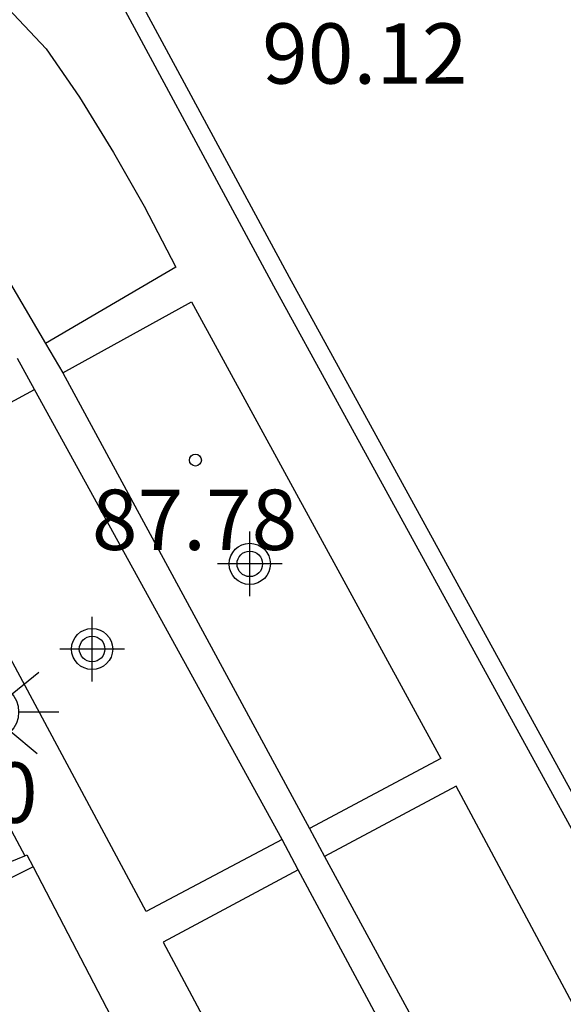
# Model space of a CAD drawing. Units: metres. Extents: x 582044 to 582395, y 4794539 to 4794790.
# Drawn here: x 582260 to 582266, y 4794693 to 4794705 of the extents above; entities that cross this region are included whole.
import ezdxf

# ---------------------------------------------------------------- set-up
doc = ezdxf.new("R2010")
doc.units = ezdxf.units.M
doc.header["$MEASUREMENT"] = 0
for name, color, linetype in [('020204', 9, 'Continuous'), ('020308', 9, 'Continuous'), ('060113', 4, 'Continuous'), ('060130', 9, 'Continuous'), ('070105', 6, 'Continuous'), ('070108', 9, 'VALLA'), ('100116', 71, 'Continuous'), ('250206', 9, 'Continuous'), ('Centroides', 1, 'Continuous')]:
    doc.layers.add(name, color=color, linetype=linetype)
doc.styles.add('ARIAL', font='arial.ttf', dxfattribs={"height": 1})
doc.linetypes.add('VALLA', pattern='A,1,[200,DONOSTI.shx,S=0.1,R=0,X=0,Y=0],1', length=2)

# ---------------------------------------------------------------- blocks, each defined once
blk = doc.blocks.new('COTAPU')
blk.add_circle((0, 0), 0.075)
blk = doc.blocks.new('FAROLA')
for p, q in [((0, 0.355), (0, 0.755)), ((-0.63, 0.51), (-0.255, 0.245)), ((0.605, 0.49), (0.276, 0.223)), ((-0.355, 0), (-0.895, 0)), ((0.355, 0), (0.855, 0)), ((-0.65, -0.52), (-0.255, -0.24)), ((0, -0.355), (0, -0.755)), ((0.585, -0.52), (0.256, -0.246))]:
    blk.add_line(p, q)
blk.add_circle((0, 0), 0.355)
blk = doc.blocks.new('Centroide')
for points in [[(0, -0.402), (0, 0.402)], [(0.402, 0), (-0.402, 0)]]:
    blk.add_lwpolyline(points)
for radius in [0.256, 0.159]:
    blk.add_circle((0, 0), radius)

msp = doc.modelspace()

# ---------------------------------------------------------------- linework, layer by layer
at = {"layer": '060113'}
for points in [[(582255.297, 4794706.108), (582256.356, 4794705.446), (582257.329, 4794704.714), (582258.203, 4794703.888), (582259.114, 4794702.732), (582260.032, 4794701.178)], [(582260.032, 4794701.178), (582260.247, 4794700.814)], [(582259.894, 4794700.608), (582259.684, 4794700.99)], [(582260.247, 4794700.814), (582263.315, 4794695.149)], [(582262.976, 4794695.01), (582259.894, 4794700.608)], [(582263.315, 4794695.149), (582263.504, 4794694.799)], [(582263.177, 4794694.635), (582262.976, 4794695.01)], [(582263.504, 4794694.799), (582266.576, 4794689.139)], [(582266.215, 4794688.982), (582263.177, 4794694.635)]]:
    msp.add_lwpolyline(points, dxfattribs=at)
at = {"layer": '060130'}
for points in [[(582255.297, 4794706.108), (582256.205, 4794707.735), (582257.273, 4794707.094), (582258.372, 4794706.357), (582259.053, 4794705.825), (582259.496, 4794705.42), (582260.042, 4794704.842), (582260.454, 4794704.243), (582260.878, 4794703.553), (582261.26, 4794702.885), (582261.652, 4794702.127), (582260.032, 4794701.178)], [(582260.247, 4794700.814), (582261.849, 4794701.696), (582264.95, 4794696.017), (582263.315, 4794695.149)], [(582262.976, 4794695.01), (582261.286, 4794694.116), (582258.27, 4794699.726), (582259.894, 4794700.608)], [(582266.576, 4794689.139), (582268.186, 4794689.991), (582265.141, 4794695.673), (582263.504, 4794694.799)], [(582259.877, 4794694.671), (582261.008, 4794692.504)], [(582263.177, 4794694.635), (582261.497, 4794693.735), (582264.521, 4794688.075), (582266.215, 4794688.982)]]:
    msp.add_lwpolyline(points, dxfattribs=at)
at = {"layer": '070105'}
for points in [[(582260.485, 4794706.318), (582262.869, 4794701.897), (582266.831, 4794694.681), (582270.912, 4794687.101), (582271.93, 4794685.255), (582272.236, 4794684.826), (582272.598, 4794684.516), (582273.024, 4794684.346), (582273.395, 4794684.281), (582273.835, 4794684.258), (582274.27, 4794684.297), (582274.725, 4794684.435), (582275.441, 4794684.809), (582276.675, 4794685.405)], [(582255.269, 4794702.05), (582259.039, 4794694.509), (582259.773, 4794694.806)], [(582259.877, 4794694.671), (582258.881, 4794694.174), (582255.269, 4794702.05)], [(582259.773, 4794694.806), (582259.801, 4794694.818), (582259.877, 4794694.671)]]:
    msp.add_lwpolyline(points, dxfattribs=at)
at = {"layer": '070108'}
msp.add_lwpolyline([(582262.266, 4794708.121), (582260.646, 4794706.48), (582263.063, 4794702.002), (582267.025, 4794694.785), (582271.105, 4794687.206), (582272.114, 4794685.378), (582272.391, 4794684.986), (582272.704, 4794684.714), (582273.078, 4794684.564), (582273.413, 4794684.505), (582273.824, 4794684.483), (582274.223, 4794684.518), (582274.639, 4794684.644), (582275.34, 4794685.011), (582276.569, 4794685.604)], dxfattribs=at)
at = {"layer": '100116'}
msp.add_lwpolyline([(582255.359, 4794702.084), (582255.847, 4794701.604), (582256.289, 4794701.082), (582256.872, 4794700.205), (582258.43, 4794697.318), (582259.773, 4794694.806)], dxfattribs=at)

# ---------------------------------------------------------------- block references
at = {"layer": '020204', "rotation": 359.9987685839998}
msp.add_blockref('COTAPU', (582261.897, 4794699.729, 87.775), dxfattribs=at)
at = {"layer": '250206', "rotation": 359.9987685839998}
msp.add_blockref('FAROLA', (582259.343, 4794696.596), dxfattribs=at)
at = {"layer": 'Centroides', "rotation": 359.9987685839998}
for p in [(582262.574, 4794698.438), (582260.612, 4794697.379)]:
    msp.add_blockref('Centroide', p, dxfattribs=at)

# ---------------------------------------------------------------- texts
at = {"layer": '020308', "style": 'ARIAL'}
for s, p in [('90.12', (582262.728, 4794704.41)), ('87.78', (582260.609, 4794698.611)), ('87.90', (582257.378, 4794695.218))]:
    msp.add_text(s, height=0.75, rotation=359.9988, dxfattribs=at).set_placement(p)

doc.saveas('drawing.dxf')
